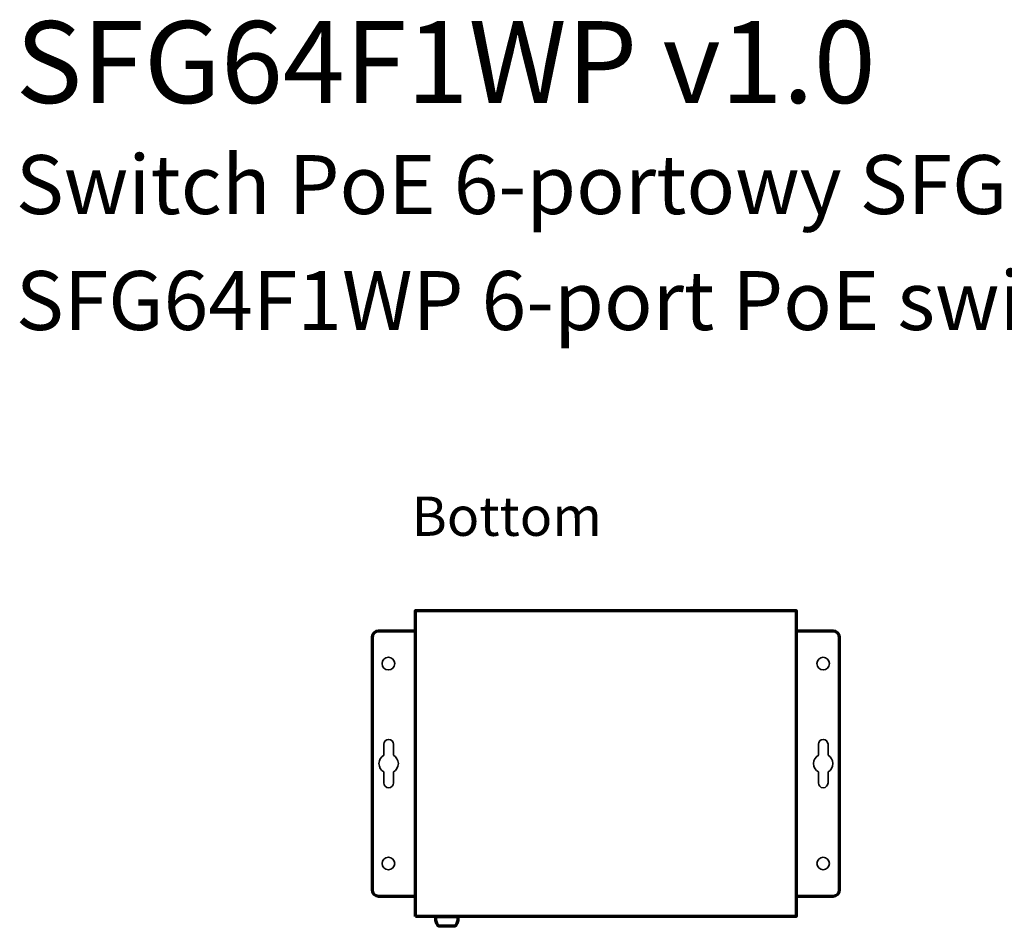
# Model space of a CAD drawing. Units: millimetres. Extents: x -490 to 497, y -276 to 307.
# Drawn here: x -302 to 3, y 20 to 302 of the extents above; entities that cross this region are included whole.
import ezdxf

# ---------------------------------------------------------------- set-up
doc = ezdxf.new("R2010")
doc.units = ezdxf.units.MM
doc.header["$MEASUREMENT"] = 0
doc.layers.add('Logo Pulsar + kod produktu', color=7, linetype='Continuous')
doc.layers.add('Rzut', color=7, linetype='Continuous')
doc.styles.add('0', font='arialbd.ttf', dxfattribs={"height": 1})
doc.styles.add('5', font='Arial', dxfattribs={"height": 1})

msp = doc.modelspace()

# ---------------------------------------------------------------- linework, layer by layer
at = {"layer": 'Rzut', "color": 7, "lineweight": 70}
for points, knots in [([(-179.3971, 23.2397), (-179.3971, 23.2397), (-61.3971, 23.2397), (-61.3971, 23.2397), (-61.3971, 23.2397), (-61.3971, 23.2397), (-61.3971, 118.2397), (-61.3971, 118.2397), (-61.3971, 118.2397), (-61.3971, 118.2397), (-179.3971, 118.2397), (-179.3971, 118.2397), (-179.3971, 118.2397), (-179.3971, 118.2397), (-179.3971, 23.2397), (-179.3971, 23.2397)], [0, 0, 0, 0, 0.2, 0.2, 0.2, 0.2, 0.4, 0.4, 0.4, 0.4, 0.6, 0.6, 0.6, 0.6, 1, 1, 1, 1]), ([(-179.3971, 29.6397), (-179.3971, 29.6397), (-190.8973, 29.6397), (-190.8973, 29.6397), (-190.8973, 29.6397), (-191.9973, 29.6397), (-192.8973, 30.5398), (-192.8973, 31.6397), (-192.8973, 31.6397), (-192.8973, 31.6397), (-192.8973, 109.8398), (-192.8973, 109.8398), (-192.8973, 109.8398), (-192.8973, 110.9396), (-191.9973, 111.8397), (-190.8973, 111.8397), (-190.8973, 111.8397), (-190.8973, 111.8397), (-179.3971, 111.8397), (-179.3971, 111.8397), (-179.3971, 111.8397), (-179.3971, 111.8397), (-179.3971, 29.6397), (-179.3971, 29.6397)], [0, 0, 0, 0, 0.14285714, 0.14285714, 0.14285714, 0.14285714, 0.28571429, 0.28571429, 0.28571429, 0.28571429, 0.42857143, 0.42857143, 0.42857143, 0.42857143, 0.57142857, 0.57142857, 0.57142857, 0.57142857, 0.71428571, 0.71428571, 0.71428571, 0.71428571, 1, 1, 1, 1]), ([(-61.3971, 111.8397), (-61.3971, 111.8397), (-49.8975, 111.8397), (-49.8975, 111.8397), (-49.8975, 111.8397), (-48.7975, 111.8397), (-47.8976, 110.9398), (-47.8976, 109.8399), (-47.8976, 109.8399), (-47.8976, 109.8399), (-47.8976, 31.6396), (-47.8976, 31.6396), (-47.8976, 31.6396), (-47.8976, 30.5397), (-48.7975, 29.6397), (-49.8975, 29.6397), (-49.8975, 29.6397), (-49.8975, 29.6397), (-61.3971, 29.6397), (-61.3971, 29.6397), (-61.3971, 29.6397), (-61.3971, 29.6397), (-61.3971, 111.8397), (-61.3971, 111.8397)], [0, 0, 0, 0, 0.14285714, 0.14285714, 0.14285714, 0.14285714, 0.28571429, 0.28571429, 0.28571429, 0.28571429, 0.42857143, 0.42857143, 0.42857143, 0.42857143, 0.57142857, 0.57142857, 0.57142857, 0.57142857, 0.71428571, 0.71428571, 0.71428571, 0.71428571, 1, 1, 1, 1]), ([(-166.2514, 23.2397), (-166.2514, 23.2397), (-173.1514, 23.2397), (-173.1514, 23.2397), (-173.1514, 23.2397), (-173.1514, 23.2397), (-173.1514, 23.2395), (-173.1514, 23.2395), (-173.1514, 23.2395), (-173.1514, 21.5894), (-172.6773, 20.2395), (-172.0978, 20.2395), (-172.0978, 20.2395), (-172.0978, 20.2395), (-167.305, 20.2395), (-167.305, 20.2395), (-167.305, 20.2395), (-166.7255, 20.2395), (-166.2514, 21.5894), (-166.2514, 23.2395), (-166.2514, 23.2395), (-166.2514, 23.2395), (-166.2514, 23.2397), (-166.2514, 23.2397)], [0, 0, 0, 0, 0.14285714, 0.14285714, 0.14285714, 0.14285714, 0.28571429, 0.28571429, 0.28571429, 0.28571429, 0.42857143, 0.42857143, 0.42857143, 0.42857143, 0.57142857, 0.57142857, 0.57142857, 0.57142857, 0.71428571, 0.71428571, 0.71428571, 0.71428571, 1, 1, 1, 1])]:
    msp.add_open_spline(points, degree=3, knots=knots, dxfattribs=at)
at = {"layer": 'Rzut', "color": 7, "lineweight": 35}
for points, knots in [([(-187.8174, 103.7102), (-186.7404, 103.7102), (-185.8673, 102.8372), (-185.8673, 101.7602), (-185.8673, 101.7602), (-185.8673, 100.6832), (-186.7404, 99.8102), (-187.8174, 99.8102), (-187.8174, 99.8102), (-188.8944, 99.8102), (-189.7674, 100.6832), (-189.7674, 101.7602), (-189.7674, 101.7602), (-189.7674, 102.8372), (-188.8944, 103.7102), (-187.8174, 103.7102)], [0, 0, 0, 0, 0.2, 0.2, 0.2, 0.2, 0.4, 0.4, 0.4, 0.4, 0.6, 0.6, 0.6, 0.6, 1, 1, 1, 1]), ([(-52.9774, 103.7106), (-51.9004, 103.7106), (-51.0274, 102.8376), (-51.0274, 101.7606), (-51.0274, 101.7606), (-51.0274, 100.6836), (-51.9004, 99.8106), (-52.9774, 99.8106), (-52.9774, 99.8106), (-54.0544, 99.8106), (-54.9274, 100.6836), (-54.9274, 101.7606), (-54.9274, 101.7606), (-54.9274, 102.8376), (-54.0544, 103.7106), (-52.9774, 103.7106)], [0, 0, 0, 0, 0.2, 0.2, 0.2, 0.2, 0.4, 0.4, 0.4, 0.4, 0.6, 0.6, 0.6, 0.6, 1, 1, 1, 1]), ([(-186.2474, 73.3385), (-185.3507, 72.8198), (-184.7474, 71.8504), (-184.7474, 70.74), (-184.7474, 70.74), (-184.7474, 69.6296), (-185.3507, 68.6602), (-186.2474, 68.1415), (-186.2474, 68.1415), (-186.2474, 68.1415), (-186.2474, 64.7399), (-186.2474, 64.7399), (-186.2474, 64.7399), (-186.2474, 63.915), (-186.9225, 63.24), (-187.7474, 63.24), (-187.7474, 63.24), (-187.7474, 63.24), (-187.7474, 63.24), (-187.7474, 63.24), (-187.7474, 63.24), (-188.5724, 63.24), (-189.2474, 63.915), (-189.2474, 64.7399), (-189.2474, 64.7399), (-189.2474, 64.7399), (-189.2474, 68.1415), (-189.2474, 68.1415), (-189.2474, 68.1415), (-190.144, 68.6602), (-190.7474, 69.6296), (-190.7474, 70.74), (-190.7474, 70.74), (-190.7474, 71.8504), (-190.144, 72.8198), (-189.2474, 73.3385), (-189.2474, 73.3385), (-189.2474, 73.3385), (-189.2474, 76.74), (-189.2474, 76.74), (-189.2474, 76.74), (-189.2474, 77.565), (-188.5724, 78.24), (-187.7474, 78.24), (-187.7474, 78.24), (-187.7474, 78.24), (-187.7474, 78.24), (-187.7474, 78.24), (-187.7474, 78.24), (-186.9225, 78.24), (-186.2474, 77.565), (-186.2474, 76.74), (-186.2474, 76.74), (-186.2474, 76.74), (-186.2474, 73.3385), (-186.2474, 73.3385)], [0, 0, 0, 0, 0.06666667, 0.06666667, 0.06666667, 0.06666667, 0.13333333, 0.13333333, 0.13333333, 0.13333333, 0.2, 0.2, 0.2, 0.2, 0.26666667, 0.26666667, 0.26666667, 0.26666667, 0.33333333, 0.33333333, 0.33333333, 0.33333333, 0.4, 0.4, 0.4, 0.4, 0.46666667, 0.46666667, 0.46666667, 0.46666667, 0.53333333, 0.53333333, 0.53333333, 0.53333333, 0.6, 0.6, 0.6, 0.6, 0.66666667, 0.66666667, 0.66666667, 0.66666667, 0.73333333, 0.73333333, 0.73333333, 0.73333333, 0.8, 0.8, 0.8, 0.8, 0.86666667, 0.86666667, 0.86666667, 0.86666667, 1, 1, 1, 1]), ([(-51.4774, 73.3385), (-50.5807, 72.8198), (-49.9774, 71.8504), (-49.9774, 70.74), (-49.9774, 70.74), (-49.9774, 69.6296), (-50.5807, 68.6602), (-51.4774, 68.1415), (-51.4774, 68.1415), (-51.4774, 68.1415), (-51.4774, 64.7399), (-51.4774, 64.7399), (-51.4774, 64.7399), (-51.4774, 63.915), (-52.1524, 63.24), (-52.9774, 63.24), (-52.9774, 63.24), (-52.9774, 63.24), (-52.9774, 63.24), (-52.9774, 63.24), (-52.9774, 63.24), (-53.8024, 63.24), (-54.4774, 63.915), (-54.4774, 64.7399), (-54.4774, 64.7399), (-54.4774, 64.7399), (-54.4774, 68.1415), (-54.4774, 68.1415), (-54.4774, 68.1415), (-55.3741, 68.6602), (-55.9774, 69.6296), (-55.9774, 70.74), (-55.9774, 70.74), (-55.9774, 71.8504), (-55.3741, 72.8198), (-54.4774, 73.3385), (-54.4774, 73.3385), (-54.4774, 73.3385), (-54.4774, 76.74), (-54.4774, 76.74), (-54.4774, 76.74), (-54.4774, 77.565), (-53.8024, 78.24), (-52.9774, 78.24), (-52.9774, 78.24), (-52.9774, 78.24), (-52.9774, 78.24), (-52.9774, 78.24), (-52.9774, 78.24), (-52.1524, 78.24), (-51.4774, 77.565), (-51.4774, 76.74), (-51.4774, 76.74), (-51.4774, 76.74), (-51.4774, 73.3385), (-51.4774, 73.3385)], [0, 0, 0, 0, 0.06666667, 0.06666667, 0.06666667, 0.06666667, 0.13333333, 0.13333333, 0.13333333, 0.13333333, 0.2, 0.2, 0.2, 0.2, 0.26666667, 0.26666667, 0.26666667, 0.26666667, 0.33333333, 0.33333333, 0.33333333, 0.33333333, 0.4, 0.4, 0.4, 0.4, 0.46666667, 0.46666667, 0.46666667, 0.46666667, 0.53333333, 0.53333333, 0.53333333, 0.53333333, 0.6, 0.6, 0.6, 0.6, 0.66666667, 0.66666667, 0.66666667, 0.66666667, 0.73333333, 0.73333333, 0.73333333, 0.73333333, 0.8, 0.8, 0.8, 0.8, 0.86666667, 0.86666667, 0.86666667, 0.86666667, 1, 1, 1, 1]), ([(-187.817, 41.6802), (-186.74, 41.6802), (-185.867, 40.8072), (-185.867, 39.7302), (-185.867, 39.7302), (-185.867, 38.6532), (-186.74, 37.7802), (-187.817, 37.7802), (-187.817, 37.7802), (-188.894, 37.7802), (-189.767, 38.6532), (-189.767, 39.7302), (-189.767, 39.7302), (-189.767, 40.8072), (-188.894, 41.6802), (-187.817, 41.6802)], [0, 0, 0, 0, 0.2, 0.2, 0.2, 0.2, 0.4, 0.4, 0.4, 0.4, 0.6, 0.6, 0.6, 0.6, 1, 1, 1, 1]), ([(-52.9773, 41.6806), (-51.9003, 41.6806), (-51.0273, 40.8076), (-51.0273, 39.7306), (-51.0273, 39.7306), (-51.0273, 38.6536), (-51.9003, 37.7806), (-52.9773, 37.7806), (-52.9773, 37.7806), (-54.0543, 37.7806), (-54.9273, 38.6536), (-54.9273, 39.7306), (-54.9273, 39.7306), (-54.9273, 40.8076), (-54.0543, 41.6806), (-52.9773, 41.6806)], [0, 0, 0, 0, 0.2, 0.2, 0.2, 0.2, 0.4, 0.4, 0.4, 0.4, 0.6, 0.6, 0.6, 0.6, 1, 1, 1, 1])]:
    msp.add_open_spline(points, degree=3, knots=knots, dxfattribs=at)

# ---------------------------------------------------------------- texts
at = {"layer": 'Logo Pulsar + kod produktu', "color": 7, "style": '0'}
for s, height, p in [('SFG64F1WP v1.0 ', 25.400016, (-303.443, 275.7224)), ('Switch PoE 6-portowy SFG64F1WP bez zasilacza do 4 kamer IP', 18.288, (-303.3767, 241.2616)), ('SFG64F1WP 6-port PoE switch for 4 IP cameras without power supply', 18.288, (-303.3767, 205.2783))]:
    msp.add_text(s, height=height, dxfattribs=at).set_placement(p)
at = {"layer": 'Rzut', "color": 7, "style": '5'}
msp.add_text('Bottom', height=12.19198, dxfattribs=at).set_placement((-180.6332, 141.4022))

doc.saveas('drawing.dxf')
